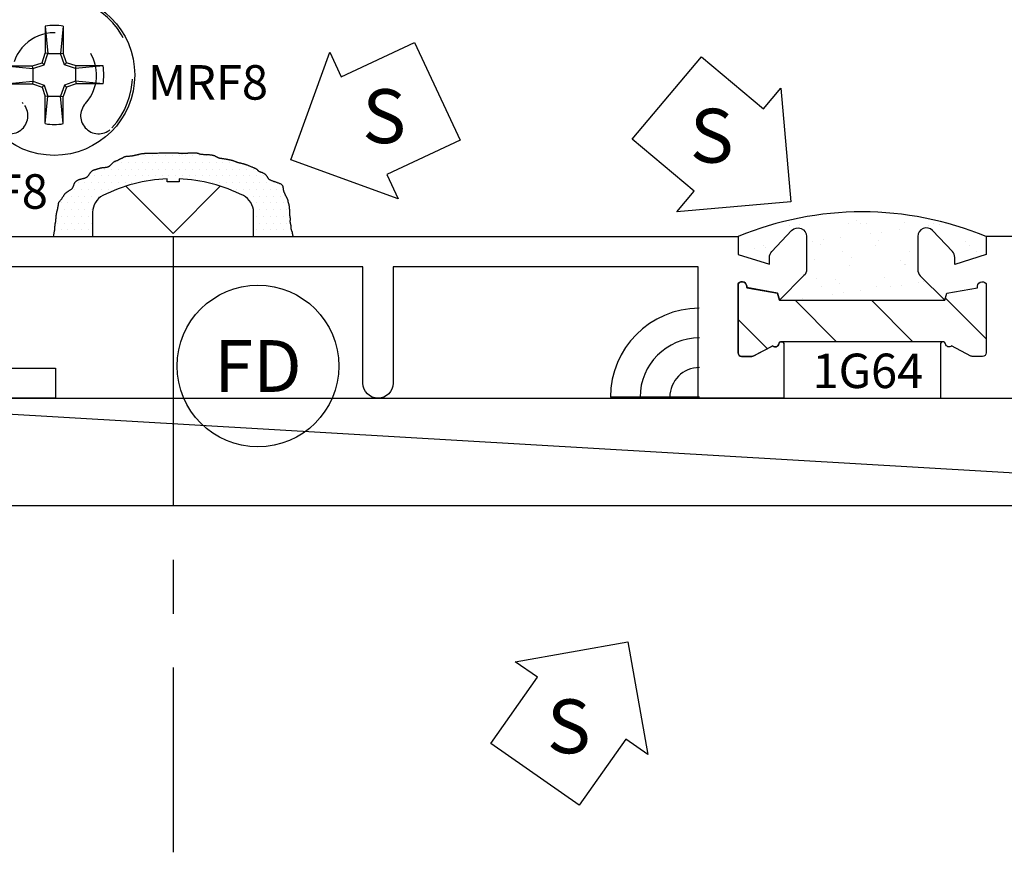
# Model space of a CAD drawing. Units: inches. Extents: x -22.3 to 22.1, y -16.8 to 8.3.
# Drawn here: x 13.3 to 15.6, y -9.1 to -7.2 of the extents above; entities that cross this region are included whole.
import ezdxf
from ezdxf.enums import TextEntityAlignment as Align

# ---------------------------------------------------------------- set-up
doc = ezdxf.new("R2010")
doc.units = ezdxf.units.IN
doc.header["$LTSCALE"] = 0.5
doc.header["$MEASUREMENT"] = 0
doc.linetypes.add('403id203$0$CENTER', pattern=[2, 1.25, -0.25, 0.25, -0.25])
doc.linetypes.add('403id203$0$HIDDEN', pattern=[0.375, 0.25, -0.125])
for name, color, linetype in [('403id203$0$EFCO_Detail_Fab', 1, '403id203$0$HIDDEN'), ('403id203$0$EFCO_Detail_Symbols', 5, 'Continuous'), ('403id203$0$EFCO_Detail_Symbols_Text', 3, 'Continuous'), ('403id203$0$EFCO_Die', 7, 'Continuous'), ('403id203$0$EFCO_Die_Text', 6, 'Continuous'), ('403id203$0$EFCO_Fasteners', 3, 'Continuous'), ('403id203$0$EFCO_Fasteners_Text', 1, 'Continuous'), ('403id203$0$EFCO_Silicone', 8, 'Continuous'), ('403id203$0$EFCO_ThermalBreak', 3, 'Continuous'), ('403id203$0$EFCO_ThermalBreak_Hatch', 8, 'Continuous'), ('403id203$0$ZE-ANNO-LINE', 3, 'Continuous'), ('403id203$0$ZE-GLAZ-BLOK', 1, 'Continuous'), ('EFCO_0', 7, 'Continuous')]:
    doc.layers.add(name, color=color, linetype=linetype)
doc.styles.add('403id203$0$ROMANS', font='ROMANS.SHX')
doc.styles.add('403id203$0$SIMPLEX', font='simplex.shx')

# ---------------------------------------------------------------- blocks, each defined once
blk = doc.blocks.new('403id203$0$LAA3TOP')
at = {"layer": '403id203$0$EFCO_ThermalBreak_Hatch'}
h = blk.add_hatch(dxfattribs=at)
h.set_pattern_fill('ANSI31', color=256, angle=90, style=0)
h.paths.add_polyline_path([(0.3686, 0.084, -0.393373), (0.3749, 0.0789, 0.623751), (0.3886, 0.0744), (0.4332, 0.0509, 0.121852), (0.437, 0.05), (0.461, 0.05, 0.414214), (0.469, 0.058), (0.469, 0.219, 0.791877), (0.4492, 0.2094), (0.3779, 0.1968), (0.3734, 0.1801), (-0.0104, 0.1801), (-0.0149, 0.1968), (-0.0862, 0.2094, 0.791877), (-0.106, 0.219), (-0.106, 0.058, 0.414214), (-0.098, 0.05), (-0.074, 0.05, 0.121852), (-0.0702, 0.0509), (-0.0256, 0.0744, 0.623751), (-0.0119, 0.0789, -0.393373), (-0.0056, 0.084)])
at = {"layer": '403id203$0$EFCO_ThermalBreak'}
blk.add_lwpolyline([(0.3694, 0.084), (-0.0056, 0.084, 0.393373), (-0.0119, 0.0789, -0.623751), (-0.0256, 0.0744), (-0.0702, 0.0509, -0.121852), (-0.074, 0.05), (-0.098, 0.05, -0.414214), (-0.106, 0.058), (-0.106, 0.219, -0.791877), (-0.0862, 0.2094), (-0.0149, 0.1968), (-0.0104, 0.1801), (0.3734, 0.1801), (0.3779, 0.1968), (0.4492, 0.2094, -0.791877), (0.469, 0.219), (0.469, 0.058, -0.414214), (0.461, 0.05), (0.437, 0.05, -0.121852), (0.4332, 0.0509), (0.3886, 0.0744, -0.623751), (0.3749, 0.0789, 0.393373), (0.3686, 0.084)], format="xyb", dxfattribs=at)
blk = doc.blocks.new('403id203$0$8627')
at = {"layer": '403id203$0$EFCO_Die'}
blk.add_lwpolyline([(-1.9073, 0.07), (-1.689, 0.07), (-1.689, 0), (-2.212, 0)], dxfattribs=at)
blk.add_lwpolyline([(-2.4205, 0.375), (-0.106, 0.375), (-0.106, 0.333), (-0.0334, 0.3106), (-0.0334, 0.3268, -0.192514), (-0.0279, 0.3406), (0.0181, 0.3889, -0.67713), (0.0526, 0.3751), (0.0526, 0.2984, -0.198912), (0.0467, 0.2843), (-0.0104, 0.2271), (-0.0149, 0.2439), (-0.0862, 0.2565, 0.791877), (-0.106, 0.266), (-0.106, 0.105, 0.414214), (-0.098, 0.097), (-0.074, 0.097, 0.121852), (-0.0703, 0.098), (-0.0257, 0.1215, 0.623751), (-0.012, 0.1259, -0.930777), (0, 0.125), (0, 0), (-0.199, 0), (-0.199, 0.305), (-0.906, 0.305), (-0.906, 0.035, -1), (-0.976, 0.035), (-0.976, 0.305), (-1.9073, 0.305, 0.432428)], format="xyb", dxfattribs=at)
at = {"layer": '403id203$0$EFCO_Die_Text', "ltscale": 0.5, "style": '403id203$0$SIMPLEX', "flags": 9}
blk.add_attdef('DIENO', text='', height=0.08, dxfattribs=at).set_placement((-1.1631, 0.2443), align=Align.MIDDLE_CENTER)
blk = doc.blocks.new('403id203$0$9860')
at = {"layer": '403id203$0$EFCO_Die', "linetype": 'Continuous'}
blk.add_lwpolyline([(0.35, 0.1895), (0, 0.1895), (0, 0.1475), (-0.0726, 0.125), (-0.0726, 0.1413, 0.192514), (-0.0781, 0.155), (-0.1241, 0.2034, 0.67713), (-0.1586, 0.1896), (-0.1586, 0.1129, 0.198912), (-0.1527, 0.0987), (-0.0956, 0.0416), (-0.0911, 0.0583), (-0.0198, 0.0709, -0.791877), (0, 0.0805), (0, -0.0805, -0.414214), (-0.008, -0.0885), (-0.032, -0.0885, -0.121852), (-0.0358, -0.0876), (-0.0804, -0.0641, -0.623751), (-0.0941, -0.0596, 0.930777), (-0.106, -0.0605), (-0.106, -0.1855), (0.093, -0.1855)], format="xyb", dxfattribs=at)
at = {"layer": '403id203$0$EFCO_Die_Text', "ltscale": 0.5, "style": '403id203$0$SIMPLEX', "flags": 9}
blk.add_attdef('DIENO', text='', height=0.08, dxfattribs=at).set_placement((1.2634, 0.1325), align=Align.MIDDLE_CENTER)
blk = doc.blocks.new('403id203$0$1g64')
blk.add_blockref('403id203$0$LAA3TOP', (2.746, 0.047))
at = {"layer": '403id203$0$EFCO_Die'}
for name, p in [('403id203$0$9860', (3.215, 0.1855)), ('403id203$0$8627', (2.746, 0))]:
    blk.add_blockref(name, p, dxfattribs=at)
at = {"layer": '403id203$0$EFCO_Die_Text', "ltscale": 0.5, "style": '403id203$0$SIMPLEX', "flags": 8}
blk.add_attdef('CONO', text='', height=0.08, dxfattribs=at).set_placement((2.9408, 0.0635), align=Align.MIDDLE_CENTER)
blk = doc.blocks.new('*X56')
at = {"color": 0}
for p, q in [((1.0625, -2.0625), (1.0625, -2.0625)), ((1.0781, -2.0625), (1.0781, -2.0625)), ((1.0938, -2.0625), (1.0938, -2.0625)), ((1.1094, -2.0625), (1.1094, -2.0625)), ((1.125, -2.0625), (1.125, -2.0625)), ((1.1406, -2.0625), (1.1406, -2.0625)), ((1.1562, -2.0625), (1.1562, -2.0625)), ((1.1719, -2.0625), (1.1719, -2.0625)), ((1.1875, -2.0625), (1.1875, -2.0625)), ((1.2031, -2.0625), (1.2031, -2.0625)), ((1.2188, -2.0625), (1.2188, -2.0625)), ((1.2344, -2.0625), (1.2344, -2.0625)), ((0.9687, -2.0938), (0.9687, -2.0938)), ((0.9844, -2.0938), (0.9844, -2.0938)), ((1, -2.0938), (1, -2.0938)), ((1.0078, -2.0781), (1.0078, -2.0781)), ((1.0156, -2.0938), (1.0156, -2.0938)), ((1.0234, -2.0781), (1.0234, -2.0781)), ((1.0312, -2.0938), (1.0312, -2.0938)), ((1.0391, -2.0781), (1.0391, -2.0781)), ((1.0469, -2.0938), (1.0469, -2.0938)), ((1.0547, -2.0781), (1.0547, -2.0781)), ((1.0625, -2.0938), (1.0625, -2.0938)), ((1.0703, -2.0781), (1.0703, -2.0781)), ((1.0781, -2.0938), (1.0781, -2.0938)), ((1.0859, -2.0781), (1.0859, -2.0781)), ((1.0938, -2.0938), (1.0938, -2.0938)), ((1.1016, -2.0781), (1.1016, -2.0781)), ((1.1094, -2.0938), (1.1094, -2.0938)), ((1.1172, -2.0781), (1.1172, -2.0781)), ((1.125, -2.0938), (1.125, -2.0938)), ((1.1328, -2.0781), (1.1328, -2.0781)), ((1.1406, -2.0938), (1.1406, -2.0938)), ((1.1484, -2.0781), (1.1484, -2.0781)), ((1.1562, -2.0938), (1.1562, -2.0938)), ((1.1641, -2.0781), (1.1641, -2.0781)), ((1.1719, -2.0938), (1.1719, -2.0938)), ((1.1797, -2.0781), (1.1797, -2.0781)), ((1.1875, -2.0938), (1.1875, -2.0938)), ((1.1953, -2.0781), (1.1953, -2.0781)), ((1.2031, -2.0938), (1.2031, -2.0938)), ((1.2109, -2.0781), (1.2109, -2.0781)), ((1.2188, -2.0938), (1.2188, -2.0938)), ((1.2266, -2.0781), (1.2266, -2.0781)), ((1.2344, -2.0938), (1.2344, -2.0938)), ((1.2422, -2.0781), (1.2422, -2.0781)), ((1.25, -2.0938), (1.25, -2.0938)), ((1.2578, -2.0781), (1.2578, -2.0781)), ((1.2656, -2.0938), (1.2656, -2.0938)), ((1.2734, -2.0781), (1.2734, -2.0781)), ((1.2812, -2.0938), (1.2812, -2.0938)), ((1.2891, -2.0781), (1.2891, -2.0781)), ((1.2969, -2.0938), (1.2969, -2.0938)), ((1.3125, -2.0938), (1.3125, -2.0938)), ((1.3281, -2.0938), (1.3281, -2.0938)), ((0.9609, -2.1094), (0.9609, -2.1094)), ((0.9766, -2.1094), (0.9766, -2.1094)), ((0.9922, -2.1094), (0.9922, -2.1094)), ((1.0078, -2.1094), (1.0078, -2.1094)), ((1.0234, -2.1094), (1.0234, -2.1094)), ((1.0391, -2.1094), (1.0391, -2.1094)), ((1.0547, -2.1094), (1.0547, -2.1094)), ((1.0703, -2.1094), (1.0703, -2.1094)), ((1.0859, -2.1094), (1.0859, -2.1094)), ((1.1016, -2.1094), (1.1016, -2.1094)), ((1.1172, -2.1094), (1.1172, -2.1094)), ((1.1328, -2.1094), (1.1328, -2.1094)), ((1.1484, -2.1094), (1.1484, -2.1094)), ((1.1641, -2.1094), (1.1641, -2.1094)), ((1.1797, -2.1094), (1.1797, -2.1094)), ((1.1953, -2.1094), (1.1953, -2.1094)), ((1.2109, -2.1094), (1.2109, -2.1094)), ((1.2266, -2.1094), (1.2266, -2.1094)), ((1.2422, -2.1094), (1.2422, -2.1094)), ((1.2578, -2.1094), (1.2578, -2.1094)), ((1.2734, -2.1094), (1.2734, -2.1094)), ((1.2891, -2.1094), (1.2891, -2.1094)), ((1.3047, -2.1094), (1.3047, -2.1094)), ((1.3203, -2.1094), (1.3203, -2.1094)), ((1.3359, -2.1094), (1.3359, -2.1094)), ((1.3516, -2.1094), (1.3516, -2.1094)), ((0.9141, -2.1406), (0.9141, -2.1406)), ((0.9219, -2.125), (0.9219, -2.125)), ((0.9297, -2.1406), (0.9297, -2.1406)), ((0.9375, -2.125), (0.9375, -2.125)), ((0.9453, -2.1406), (0.9453, -2.1406)), ((0.9531, -2.125), (0.9531, -2.125)), ((0.9609, -2.1406), (0.9609, -2.1406)), ((0.9687, -2.125), (0.9687, -2.125)), ((0.9766, -2.1406), (0.9766, -2.1406)), ((0.9844, -2.125), (0.9844, -2.125)), ((0.9922, -2.1406), (0.9922, -2.1406)), ((1, -2.125), (1, -2.125)), ((1.0156, -2.125), (1.0156, -2.125)), ((1.0312, -2.125), (1.0312, -2.125)), ((1.0469, -2.125), (1.0469, -2.125)), ((1.2344, -2.125), (1.2344, -2.125)), ((1.25, -2.125), (1.25, -2.125)), ((1.2656, -2.125), (1.2656, -2.125)), ((1.2812, -2.125), (1.2812, -2.125)), ((1.2891, -2.1406), (1.2891, -2.1406)), ((1.2969, -2.125), (1.2969, -2.125)), ((1.3047, -2.1406), (1.3047, -2.1406)), ((1.3125, -2.125), (1.3125, -2.125)), ((1.3203, -2.1406), (1.3203, -2.1406)), ((1.3281, -2.125), (1.3281, -2.125)), ((1.3359, -2.1406), (1.3359, -2.1406)), ((1.3438, -2.125), (1.3438, -2.125)), ((1.3516, -2.1406), (1.3516, -2.1406)), ((1.3594, -2.125), (1.3594, -2.125)), ((1.3672, -2.1406), (1.3672, -2.1406)), ((1.375, -2.125), (1.375, -2.125)), ((1.3828, -2.1406), (1.3828, -2.1406)), ((0.8906, -2.1562), (0.8906, -2.1562)), ((0.9062, -2.1562), (0.9062, -2.1562)), ((0.9219, -2.1562), (0.9219, -2.1562)), ((0.9375, -2.1562), (0.9375, -2.1562)), ((0.9531, -2.1562), (0.9531, -2.1562)), ((0.9687, -2.1562), (0.9687, -2.1562)), ((1.3281, -2.1562), (1.3281, -2.1562)), ((1.3438, -2.1562), (1.3438, -2.1562)), ((1.3594, -2.1562), (1.3594, -2.1562)), ((1.375, -2.1562), (1.375, -2.1562)), ((1.3906, -2.1562), (1.3906, -2.1562)), ((0.875, -2.1875), (0.875, -2.1875)), ((0.8828, -2.1719), (0.8828, -2.1719)), ((0.8906, -2.1875), (0.8906, -2.1875)), ((0.8984, -2.1719), (0.8984, -2.1719)), ((0.9062, -2.1875), (0.9062, -2.1875)), ((0.9141, -2.1719), (0.9141, -2.1719)), ((0.9219, -2.1875), (0.9219, -2.1875)), ((0.9297, -2.1719), (0.9297, -2.1719)), ((0.9375, -2.1875), (0.9375, -2.1875)), ((0.9453, -2.1719), (0.9453, -2.1719)), ((0.9531, -2.1875), (0.9531, -2.1875)), ((1.3359, -2.1719), (1.3359, -2.1719)), ((1.3438, -2.1875), (1.3438, -2.1875)), ((1.3516, -2.1719), (1.3516, -2.1719)), ((1.3594, -2.1875), (1.3594, -2.1875)), ((1.3672, -2.1719), (1.3672, -2.1719)), ((1.375, -2.1875), (1.375, -2.1875)), ((1.3828, -2.1719), (1.3828, -2.1719)), ((1.3906, -2.1875), (1.3906, -2.1875)), ((1.3984, -2.1719), (1.3984, -2.1719)), ((1.4062, -2.1875), (1.4062, -2.1875)), ((0.8828, -2.2031), (0.8828, -2.2031)), ((0.8984, -2.2031), (0.8984, -2.2031)), ((0.9141, -2.2031), (0.9141, -2.2031)), ((0.9297, -2.2031), (0.9297, -2.2031)), ((0.9453, -2.2031), (0.9453, -2.2031)), ((1.3359, -2.2031), (1.3359, -2.2031)), ((1.3516, -2.2031), (1.3516, -2.2031)), ((1.3672, -2.2031), (1.3672, -2.2031)), ((1.3828, -2.2031), (1.3828, -2.2031)), ((1.3984, -2.2031), (1.3984, -2.2031)), ((0.875, -2.2188), (0.875, -2.2188)), ((0.8828, -2.2344), (0.8828, -2.2344)), ((0.8906, -2.2188), (0.8906, -2.2188)), ((0.8984, -2.2344), (0.8984, -2.2344)), ((0.9062, -2.2188), (0.9062, -2.2188)), ((0.9141, -2.2344), (0.9141, -2.2344)), ((0.9219, -2.2188), (0.9219, -2.2188)), ((0.9297, -2.2344), (0.9297, -2.2344)), ((0.9375, -2.2188), (0.9375, -2.2188)), ((0.9453, -2.2344), (0.9453, -2.2344)), ((0.9531, -2.2188), (0.9531, -2.2188)), ((1.3359, -2.2344), (1.3359, -2.2344)), ((1.3438, -2.2188), (1.3438, -2.2188)), ((1.3516, -2.2344), (1.3516, -2.2344)), ((1.3594, -2.2188), (1.3594, -2.2188)), ((1.3672, -2.2344), (1.3672, -2.2344)), ((1.375, -2.2188), (1.375, -2.2188)), ((1.3828, -2.2344), (1.3828, -2.2344)), ((1.3906, -2.2188), (1.3906, -2.2188)), ((1.3984, -2.2344), (1.3984, -2.2344)), ((1.4062, -2.2188), (1.4062, -2.2188)), ((1.4141, -2.2344), (1.4141, -2.2344))]:
    blk.add_line(p, q, dxfattribs=at)
blk = doc.blocks.new('403id203$0$MRF8HD')
at = {"layer": '403id203$0$EFCO_Fasteners'}
for p, q in [((-0.0209, 0.113), (-0.0147, 0.0494)), ((-0.0209, 0.113), (-0.0209, 0.0504)), ((0.0209, 0.113), (0.0147, 0.0494)), ((0.0209, 0.113), (0.0209, 0.0504)), ((-0.0282, 0.0282), (-0.0209, 0.0504)), ((-0.0234, 0.0234), (-0.0147, 0.0494)), ((-0.0147, 0.0494), (-0.0209, 0.0504)), ((-0.0147, 0.0494), (0.0147, 0.0494)), ((0.0147, 0.0494), (0.0209, 0.0504)), ((0.0234, 0.0234), (0.0147, 0.0494)), ((0.0282, 0.0282), (0.0209, 0.0504)), ((-0.0504, 0.0209), (-0.0282, 0.0282)), ((-0.0494, 0.0147), (-0.0234, 0.0234)), ((-0.0234, 0.0234), (-0.0282, 0.0282)), ((0.0234, 0.0234), (0.0282, 0.0282)), ((0.0494, 0.0147), (0.0234, 0.0234)), ((0.0504, 0.0209), (0.0282, 0.0282)), ((-0.113, 0.0209), (-0.0494, 0.0147)), ((-0.113, 0.0209), (-0.0504, 0.0209)), ((-0.0494, 0.0147), (-0.0504, 0.0209)), ((-0.0494, 0.0147), (-0.0494, -0.0147)), ((0.113, 0.0209), (0.0494, 0.0147)), ((0.0494, 0.0147), (0.0504, 0.0209)), ((0.0494, 0.0147), (0.0494, -0.0147)), ((0.113, 0.0209), (0.0504, 0.0209)), ((-0.113, -0.0209), (-0.0494, -0.0147)), ((-0.113, -0.0209), (-0.0504, -0.0209)), ((-0.0494, -0.0147), (-0.0504, -0.0209)), ((-0.0504, -0.0209), (-0.0282, -0.0282)), ((-0.0494, -0.0147), (-0.0234, -0.0234)), ((0.0494, -0.0147), (0.0234, -0.0234)), ((0.0504, -0.0209), (0.0282, -0.0282)), ((0.113, -0.0209), (0.0494, -0.0147)), ((0.0494, -0.0147), (0.0504, -0.0209)), ((0.113, -0.0209), (0.0504, -0.0209)), ((-0.0234, -0.0234), (-0.0282, -0.0282)), ((-0.0282, -0.0282), (-0.0209, -0.0504)), ((-0.0234, -0.0234), (-0.0147, -0.0494)), ((0.0234, -0.0234), (0.0147, -0.0494)), ((0.0282, -0.0282), (0.0209, -0.0504)), ((0.0234, -0.0234), (0.0282, -0.0282)), ((-0.0209, -0.113), (-0.0147, -0.0494)), ((-0.0147, -0.0494), (-0.0209, -0.0504)), ((-0.0209, -0.113), (-0.0209, -0.0504)), ((-0.0147, -0.0494), (0.0147, -0.0494)), ((0.0209, -0.113), (0.0147, -0.0494)), ((0.0147, -0.0494), (0.0209, -0.0504)), ((0.0209, -0.113), (0.0209, -0.0504))]:
    blk.add_line(p, q, dxfattribs=at)
blk.add_circle((0, 0), 0.1865, dxfattribs=at)
for start, end in [(79.5432, 100.4568), (169.5432, 190.4568), (349.5432, 10.4568), (259.5432, 280.4568)]:
    blk.add_arc((0, 0), 0.1149, start, end, dxfattribs=at)
blk = doc.blocks.new('403id203$0$K357')
at = {"layer": '403id203$0$EFCO_Die', "color": 4, "linetype": '403id203$0$HIDDEN'}
blk.add_lwpolyline([(-0.119, 0.452), (0.282, 0.452, -1), (0.344, 0.452), (0.344, 0.4333, 0.239587), (0.344, 0.2747), (0.344, 0.1718, 0.612992), (0.3932, 0.1468, -0.905549), (0.6336, -0.1229, -1), (0.5721, -0.0664, 2.279014), (0.4279, -0.0664, -1), (0.3664, -0.1229, -0.080676), (0.3344, -0.0743, 0.295417), (0.3061, -0.056), (0.1939, -0.056, 0.295417), (0.1656, -0.0743, -0.778326), (-0.181, -0.0135), (-0.181, 0.452, -1)], format="xyb", close=True, dxfattribs=at)
at = {"layer": '403id203$0$EFCO_Fasteners'}
blk.add_blockref('403id203$0$MRF8HD', (0.5, 0), dxfattribs=at)
at = {"layer": '403id203$0$EFCO_Die_Text', "ltscale": 0.5, "style": '403id203$0$ROMANS', "flags": 12}
for p in [(0.5575, 0.3389), (3.3081, 0.2789)]:
    blk.add_attdef('DIENO', text='', height=0.08, dxfattribs=at).set_placement(p, align=Align.MIDDLE_CENTER)
at = {"layer": '403id203$0$EFCO_Fasteners_Text', "style": '403id203$0$ROMANS', "flags": 8}
for p in [(3.7562, 1.2032), (0.0588, 0.8427), (3.3742, 0.6972), (3.4329, 0.3861), (0, -0.2886), (0.5, -0.2886), (3.7562, -0.2968)]:
    blk.add_attdef('FSTN#', text='', height=0.08, dxfattribs=at).set_placement(p, align=Align.MIDDLE_CENTER)
blk = doc.blocks.new('*U76')
at = {"layer": '403id203$0$EFCO_Detail_Symbols', "linetype": 'Continuous'}
blk.add_lwpolyline([(-0.1019, 0.1958), (-0.0559, -0.0654), (-0.1071, -0.0295), (-0.2146, -0.1831), (-0.4194, -0.0397), (-0.3118, 0.1139), (-0.363, 0.1497)], close=True, dxfattribs=at)
at = {"layer": '403id203$0$EFCO_Detail_Symbols_Text', "color": 3, "linetype": 'Continuous', "style": '403id203$0$SIMPLEX'}
blk.add_text('S', height=0.125, rotation=360, dxfattribs=at).set_placement((-0.239, 0), align=Align.MIDDLE_CENTER)
blk = doc.blocks.new('*U78')
at = {"layer": '403id203$0$EFCO_Detail_Symbols', "linetype": 'Continuous'}
blk.add_lwpolyline([(-0.4556, -0.101), (-0.3649, 0.1482), (-0.3384, 0.0915), (-0.1685, 0.1708), (-0.0629, -0.0558), (-0.2328, -0.135), (-0.2064, -0.1917)], close=True, dxfattribs=at)
at = {"layer": '403id203$0$EFCO_Detail_Symbols_Text', "color": 3, "linetype": 'Continuous', "style": '403id203$0$SIMPLEX'}
blk.add_text('S', height=0.125, rotation=360, dxfattribs=at).set_placement((-0.239, 0), align=Align.MIDDLE_CENTER)
blk = doc.blocks.new('*U79')
at = {"layer": '403id203$0$EFCO_Detail_Symbols', "linetype": 'Continuous'}
blk.add_lwpolyline([(-0.0559, -0.1536), (-0.3201, -0.1767), (-0.2799, -0.1288), (-0.4235, -0.0083), (-0.2628, 0.1832), (-0.1192, 0.0627), (-0.079, 0.1105)], close=True, dxfattribs=at)
at = {"layer": '403id203$0$EFCO_Detail_Symbols_Text', "color": 3, "linetype": 'Continuous', "style": '403id203$0$SIMPLEX'}
blk.add_text('S', height=0.125, rotation=360, dxfattribs=at).set_placement((-0.239, 0), align=Align.MIDDLE_CENTER)
blk = doc.blocks.new('*U91')
at = {"layer": '403id203$0$ZE-GLAZ-BLOK'}
blk.add_lwpolyline([(0, 0), (4.2665, 0), (4.2665, -0.2497), (0, -0.2497)], close=True, dxfattribs=at)
blk.add_lwpolyline([(0, 0), (4.2665, -0.2497)], dxfattribs=at)
blk = doc.blocks.new('403id203')
at = {"layer": '403id203$0$EFCO_Silicone'}
h = blk.add_hatch(dxfattribs=at)
h.set_pattern_fill('AR-SAND', color=256, scale=0.05, style=0)
h.paths.add_polyline_path([(2.44001, -0.000168), (2.44001, -0.042168), (2.512612, -0.064649), (2.512612, -0.048413, -0.19251363), (2.518125, -0.034624), (2.564125, 0.013702, -0.67712968), (2.598612, -0.000087), (2.598612, -0.076803, -0.19891237), (2.592754, -0.090945), (2.535612, -0.148087), (2.535613, -0.148087), (2.919407, -0.148087), (2.862265, -0.090945, -0.19891237), (2.856407, -0.076803), (2.856407, -0.000087, -0.67712968), (2.890894, 0.013702), (2.936894, -0.034624, -0.19251363), (2.942407, -0.048413), (2.942407, -0.064649), (3.01501, -0.042168), (3.01501, -0.000168, 0.19891237)])
at = {"layer": '403id203$0$EFCO_Detail_Fab', "linetype": '403id203$0$CENTER'}
blk.add_line((1.129749, 0), (1.129749, -1.42848), dxfattribs=at)
at = {"layer": '403id203$0$EFCO_Detail_Symbols'}
blk.add_circle((1.326502, -0.300504), 0.1875, dxfattribs=at)
at = {"layer": '403id203$0$EFCO_Fasteners'}
blk.add_lwpolyline([(1.316249, 0.056295, 0.2815776), (1.292741, 0.094728, 0.10887212), (1.143749, 0.13373), (1.143749, 0.126412), (1.115749, 0.126412), (1.115749, 0.13373, 0.10887212), (0.966757, 0.094728, 0.2815776), (0.943249, 0.056295), (0.943249, 0), (1.316249, 0)], format="xyb", close=True, dxfattribs=at)
blk.add_lwpolyline([(1.23929, 0.116825), (1.129749, 0.006633), (1.020208, 0.116825)], dxfattribs=at)
at = {"layer": '403id203$0$EFCO_Silicone'}
blk.add_line((2.350229, -0.372809), (2.143854, -0.372809), dxfattribs=at)
blk.add_lwpolyline([(0.85256, 0), (0.852927, 0.002858), (0.853277, 0.005236), (0.853606, 0.007201), (0.853913, 0.008819), (0.854195, 0.010154), (0.85445, 0.011274), (0.854675, 0.012243), (0.854869, 0.013129), (0.85503, 0.013985), (0.855162, 0.014823), (0.855268, 0.015641), (0.855353, 0.016441), (0.855421, 0.017221), (0.855476, 0.017981), (0.855522, 0.01872), (0.855565, 0.01944), (0.855607, 0.020139), (0.855649, 0.020821), (0.855693, 0.02149), (0.855739, 0.02215), (0.855787, 0.022805), (0.855839, 0.023459), (0.855894, 0.024115), (0.855954, 0.024778), (0.85602, 0.02545), (0.856091, 0.02613), (0.856169, 0.026815), (0.856254, 0.027502), (0.856346, 0.02819), (0.856447, 0.028875), (0.856558, 0.029555), (0.856678, 0.030227), (0.856808, 0.030889), (0.856945, 0.031543), (0.857086, 0.032191), (0.857227, 0.032833), (0.857366, 0.033474), (0.8575, 0.034113), (0.857624, 0.034754), (0.857735, 0.035398), (0.857832, 0.036047), (0.857915, 0.0367), (0.857987, 0.037355), (0.858048, 0.038011), (0.858102, 0.038668), (0.85815, 0.039323), (0.858194, 0.039976), (0.858236, 0.040625), (0.858278, 0.041269), (0.85832, 0.041911), (0.858364, 0.042552), (0.85841, 0.043196), (0.858458, 0.043846), (0.85851, 0.044503), (0.858565, 0.045171), (0.858626, 0.045852), (0.858691, 0.046547), (0.858761, 0.047255), (0.858837, 0.047972), (0.858918, 0.048694), (0.859004, 0.04942), (0.859095, 0.050144), (0.859192, 0.050865), (0.859293, 0.051579), (0.8594, 0.052283), (0.859513, 0.052977), (0.859633, 0.053662), (0.859759, 0.054338), (0.859894, 0.055007), (0.860037, 0.055668), (0.860189, 0.056323), (0.860351, 0.056972), (0.860522, 0.057616), (0.860701, 0.058256), (0.860884, 0.058891), (0.861067, 0.059523), (0.861248, 0.060153), (0.861423, 0.06078), (0.861588, 0.061407), (0.861742, 0.062032), (0.86188, 0.062658), (0.862006, 0.063283), (0.862121, 0.063909), (0.862229, 0.064534), (0.862331, 0.06516), (0.86243, 0.065786), (0.86253, 0.066411), (0.862632, 0.067037), (0.862739, 0.067662), (0.86285, 0.068288), (0.862964, 0.068913), (0.863081, 0.069538), (0.863199, 0.070164), (0.863318, 0.070788), (0.863436, 0.071413), (0.863552, 0.072038), (0.863667, 0.072661), (0.863777, 0.07328), (0.863883, 0.073892), (0.863983, 0.074491), (0.864076, 0.075074), (0.864161, 0.075638), (0.864236, 0.076178), (0.864301, 0.076691), (0.864357, 0.077174), (0.864417, 0.07764), (0.864497, 0.078099), (0.864613, 0.078565), (0.864779, 0.079051), (0.865012, 0.079569), (0.865328, 0.080133), (0.865741, 0.080754), (0.866263, 0.081443), (0.866879, 0.082196), (0.86757, 0.083007), (0.868316, 0.083869), (0.869099, 0.084776), (0.869899, 0.085721), (0.870697, 0.086699), (0.871473, 0.087701), (0.872212, 0.088722), (0.872915, 0.089754), (0.873587, 0.090787), (0.874234, 0.091814), (0.87486, 0.092825), (0.87547, 0.093812), (0.876071, 0.094767), (0.876666, 0.095682), (0.877261, 0.096548), (0.877859, 0.097368), (0.878463, 0.098145), (0.879076, 0.098882), (0.879702, 0.099582), (0.880343, 0.100247), (0.881003, 0.100882), (0.881685, 0.101489), (0.882391, 0.102071), (0.883123, 0.102635), (0.883884, 0.103187), (0.884673, 0.103732), (0.885494, 0.104278), (0.886347, 0.104829), (0.887234, 0.105393), (0.888157, 0.105976), (0.889114, 0.106582), (0.890092, 0.107213), (0.891077, 0.107869), (0.892053, 0.108549), (0.893004, 0.109254), (0.893914, 0.109984), (0.894769, 0.110739), (0.895553, 0.111519), (0.896254, 0.112322), (0.896876, 0.113148), (0.897427, 0.113992), (0.897914, 0.114851), (0.898346, 0.115723), (0.898729, 0.116604), (0.899072, 0.117491), (0.899383, 0.118381), (0.89967, 0.119272), (0.899947, 0.120159), (0.900226, 0.12104), (0.900522, 0.121912), (0.90085, 0.122771), (0.901222, 0.123615), (0.901653, 0.12444), (0.902157, 0.125244), (0.902743, 0.126023), (0.903406, 0.126774), (0.904133, 0.127494), (0.904914, 0.12818), (0.905739, 0.128829), (0.906596, 0.129438), (0.907475, 0.130004), (0.908365, 0.130523), (0.909256, 0.130994), (0.91015, 0.13142), (0.911046, 0.131806), (0.911947, 0.132156), (0.912855, 0.132475), (0.91377, 0.132769), (0.914694, 0.13304), (0.915629, 0.133294), (0.916575, 0.133536), (0.917528, 0.133767), (0.91848, 0.133988), (0.919426, 0.134202), (0.92036, 0.134409), (0.921275, 0.134612), (0.922166, 0.134812), (0.923025, 0.13501), (0.923849, 0.135209), (0.924641, 0.135416), (0.925405, 0.135639), (0.926146, 0.135884), (0.926868, 0.136161), (0.927576, 0.136476), (0.928275, 0.136838), (0.928969, 0.137254), (0.929662, 0.137729), (0.930351, 0.138264), (0.931035, 0.138854), (0.931709, 0.139497), (0.932371, 0.14019), (0.933018, 0.140928), (0.933646, 0.14171), (0.934252, 0.142533), (0.934835, 0.143391), (0.935403, 0.144275), (0.935965, 0.145175), (0.93653, 0.146079), (0.937108, 0.146978), (0.937707, 0.147859), (0.938337, 0.148712), (0.939007, 0.149527), (0.939723, 0.150294), (0.94048, 0.15101), (0.941268, 0.151673), (0.942078, 0.152282), (0.942899, 0.152836), (0.943724, 0.153332), (0.944543, 0.153769), (0.945346, 0.154146), (0.946128, 0.154464), (0.94689, 0.15473), (0.94764, 0.154956), (0.948384, 0.155153), (0.949128, 0.155331), (0.949878, 0.155501), (0.950641, 0.155675), (0.951422, 0.155862), (0.952226, 0.156072), (0.953048, 0.156301), (0.953883, 0.156546), (0.954724, 0.156802), (0.955565, 0.157065), (0.9564, 0.157328), (0.957222, 0.157589), (0.958026, 0.157842), (0.958807, 0.158083), (0.959565, 0.158312), (0.960306, 0.158528), (0.961031, 0.158733), (0.961743, 0.158924), (0.962446, 0.159104), (0.963143, 0.159271), (0.963837, 0.159425), (0.964531, 0.159568), (0.965228, 0.159698), (0.965932, 0.159815), (0.966644, 0.15992), (0.967369, 0.160013), (0.968109, 0.160093), (0.968868, 0.160162), (0.969649, 0.160217), (0.970453, 0.160262), (0.971277, 0.160302), (0.972117, 0.160345), (0.972967, 0.160399), (0.973824, 0.160471), (0.974682, 0.16057), (0.975537, 0.160703), (0.976385, 0.160877), (0.977221, 0.1611), (0.978044, 0.16137), (0.978855, 0.161687), (0.979654, 0.162048), (0.98044, 0.162453), (0.981214, 0.1629), (0.981975, 0.163387), (0.982724, 0.163913), (0.983461, 0.164475), (0.984186, 0.165069), (0.984898, 0.165692), (0.985597, 0.166338), (0.986284, 0.167002), (0.986959, 0.16768), (0.987622, 0.168367), (0.988272, 0.16906), (0.988911, 0.169751), (0.989545, 0.170435), (0.990183, 0.171103), (0.990831, 0.171749), (0.991498, 0.172363), (0.992191, 0.172938), (0.992918, 0.173468), (0.993687, 0.173943), (0.994502, 0.174359), (0.995357, 0.174726), (0.996238, 0.175056), (0.997137, 0.175361), (0.998043, 0.175654), (0.998943, 0.175947), (0.999828, 0.176252), (1.000687, 0.176582), (1.001512, 0.176946), (1.002307, 0.177339), (1.003081, 0.177754), (1.00384, 0.178182), (1.004594, 0.178617), (1.005349, 0.17905), (1.006113, 0.179474), (1.006895, 0.179881), (1.007699, 0.180266), (1.008521, 0.180632), (1.009356, 0.180986), (1.010197, 0.181333), (1.011038, 0.181681), (1.011872, 0.182034), (1.012695, 0.1824), (1.013499, 0.182785), (1.01428, 0.183191), (1.015046, 0.183612), (1.015806, 0.184035), (1.016569, 0.184451), (1.017345, 0.184848), (1.018142, 0.185216), (1.01897, 0.185544), (1.019838, 0.18582), (1.020753, 0.186038), (1.02171, 0.186204), (1.022701, 0.186326), (1.023718, 0.186414), (1.024754, 0.186478), (1.0258, 0.186526), (1.02685, 0.186567), (1.027895, 0.186612), (1.028929, 0.186668), (1.029949, 0.186736), (1.030953, 0.186816), (1.03194, 0.186909), (1.032909, 0.187014), (1.033857, 0.187132), (1.034784, 0.187262), (1.035688, 0.187404), (1.036568, 0.187558), (1.03743, 0.187724), (1.038279, 0.187898), (1.039122, 0.18808), (1.039965, 0.188269), (1.040814, 0.188462), (1.041676, 0.188658), (1.042556, 0.188856), (1.043459, 0.189054), (1.044384, 0.189254), (1.045328, 0.189457), (1.046287, 0.189664), (1.047258, 0.189878), (1.048239, 0.190099), (1.049226, 0.19033), (1.050216, 0.190571), (1.051207, 0.190824), (1.052195, 0.191083), (1.053181, 0.191342), (1.054162, 0.191594), (1.055137, 0.191834), (1.056104, 0.192056), (1.057062, 0.192253), (1.058009, 0.192419), (1.058944, 0.19255), (1.059868, 0.19265), (1.060783, 0.192725), (1.061691, 0.192782), (1.062592, 0.192826), (1.063488, 0.192864), (1.064381, 0.192903), (1.065273, 0.192947), (1.066174, 0.193002), (1.067128, 0.193067), (1.068192, 0.193137), (1.069417, 0.193211), (1.070859, 0.193285), (1.072573, 0.193355), (1.074611, 0.19342), (1.077028, 0.193475), (1.079852, 0.193519), (1.083003, 0.193553), (1.086373, 0.193582), (1.089856, 0.193607), (1.093346, 0.193632), (1.096735, 0.19366), (1.099916, 0.193695), (1.102783, 0.193739), (1.105261, 0.193794), (1.107396, 0.193858), (1.109268, 0.193929), (1.110956, 0.194003), (1.112538, 0.194076), (1.114095, 0.194147), (1.115703, 0.194212), (1.117444, 0.194267), (1.119372, 0.19431), (1.121454, 0.194341), (1.123631, 0.194359), (1.125847, 0.194366), (1.128045, 0.194359), (1.130167, 0.194341), (1.132155, 0.19431), (1.133954, 0.194267), (1.135519, 0.194211), (1.136868, 0.194145), (1.138031, 0.194069), (1.139039, 0.193986), (1.139923, 0.193897), (1.140714, 0.193803), (1.141444, 0.193706), (1.142143, 0.193607), (1.142836, 0.193508), (1.143529, 0.193411), (1.144223, 0.193317), (1.144916, 0.193227), (1.14561, 0.193144), (1.146303, 0.193069), (1.146996, 0.193002), (1.14769, 0.192947), (1.148383, 0.192904), (1.149077, 0.192873), (1.14977, 0.192854), (1.150463, 0.192848), (1.151157, 0.192854), (1.15185, 0.192873), (1.152544, 0.192904), (1.153237, 0.192947), (1.153931, 0.193002), (1.15463, 0.193067), (1.155338, 0.193137), (1.15606, 0.193211), (1.156801, 0.193285), (1.157565, 0.193355), (1.158356, 0.19342), (1.159181, 0.193475), (1.160041, 0.193519), (1.160935, 0.193553), (1.16186, 0.193582), (1.162813, 0.193607), (1.16379, 0.193632), (1.16479, 0.19366), (1.165808, 0.193695), (1.166841, 0.193739), (1.167886, 0.193794), (1.168936, 0.193858), (1.169982, 0.193929), (1.171018, 0.194003), (1.172035, 0.194076), (1.173026, 0.194147), (1.173983, 0.194212), (1.174898, 0.194267), (1.175766, 0.19431), (1.176592, 0.194341), (1.177384, 0.194359), (1.17815, 0.194366), (1.178898, 0.194359), (1.179634, 0.194341), (1.180368, 0.19431), (1.181106, 0.194267), (1.181854, 0.19421), (1.182612, 0.194139), (1.183376, 0.194049), (1.184143, 0.193937), (1.184911, 0.1938), (1.185675, 0.193636), (1.186433, 0.19344), (1.187181, 0.193211), (1.187921, 0.192947), (1.188669, 0.192656), (1.189445, 0.19235), (1.190268, 0.19204), (1.19116, 0.191735), (1.19214, 0.191448), (1.193229, 0.191188), (1.194445, 0.190967), (1.195802, 0.190793), (1.197275, 0.19066), (1.198831, 0.190561), (1.200438, 0.190489), (1.202064, 0.190435), (1.203676, 0.190392), (1.205242, 0.190352), (1.206729, 0.190307), (1.208111, 0.190252), (1.209391, 0.190186), (1.210578, 0.19011), (1.211682, 0.190027), (1.212711, 0.189938), (1.213675, 0.189843), (1.214584, 0.189746), (1.215446, 0.189648), (1.21627, 0.189548), (1.217062, 0.189448), (1.217826, 0.189344), (1.218566, 0.189235), (1.219288, 0.18912), (1.219996, 0.188998), (1.220695, 0.188866), (1.221389, 0.188724), (1.222083, 0.188569), (1.222776, 0.188398), (1.22347, 0.188209), (1.224163, 0.187998), (1.224856, 0.187762), (1.22555, 0.187499), (1.226243, 0.187204), (1.226937, 0.186876), (1.22763, 0.186513), (1.228323, 0.186121), (1.229017, 0.185712), (1.22971, 0.185292), (1.230404, 0.184873), (1.231097, 0.184463), (1.23179, 0.184072), (1.232484, 0.183709), (1.233178, 0.18338), (1.233877, 0.183086), (1.234585, 0.182823), (1.235307, 0.182587), (1.236048, 0.182376), (1.236811, 0.182187), (1.237603, 0.182016), (1.238427, 0.181861), (1.239287, 0.181718), (1.240179, 0.181585), (1.2411, 0.181457), (1.242043, 0.181333), (1.243005, 0.181209), (1.243981, 0.181082), (1.244966, 0.180948), (1.245956, 0.180805), (1.246946, 0.180651), (1.247937, 0.180486), (1.248928, 0.180311), (1.249918, 0.180129), (1.250909, 0.17994), (1.251899, 0.179747), (1.25289, 0.179551), (1.25388, 0.179354), (1.25487, 0.179156), (1.255855, 0.17896), (1.256831, 0.178767), (1.257793, 0.178578), (1.258737, 0.178396), (1.259657, 0.178221), (1.260549, 0.178056), (1.261409, 0.177902), (1.262234, 0.177759), (1.263029, 0.177621), (1.263803, 0.177484), (1.264562, 0.177341), (1.265316, 0.177185), (1.266071, 0.177011), (1.266835, 0.176812), (1.267617, 0.176582), (1.268421, 0.176317), (1.269245, 0.176021), (1.270085, 0.175701), (1.270935, 0.175361), (1.271792, 0.17501), (1.27265, 0.174652), (1.273505, 0.174294), (1.274353, 0.173943), (1.275189, 0.173602), (1.276018, 0.173274), (1.276844, 0.172959), (1.277671, 0.172656), (1.278504, 0.172365), (1.279349, 0.172087), (1.280209, 0.171821), (1.281089, 0.171567), (1.281992, 0.171326), (1.282915, 0.171095), (1.283854, 0.170873), (1.284803, 0.17066), (1.285759, 0.170452), (1.286716, 0.170249), (1.28767, 0.17005), (1.288617, 0.169851), (1.289553, 0.169652), (1.290487, 0.169447), (1.291426, 0.16923), (1.292381, 0.168994), (1.293361, 0.168733), (1.294375, 0.168441), (1.295432, 0.168112), (1.296542, 0.16774), (1.297711, 0.16732), (1.298936, 0.166857), (1.30021, 0.166357), (1.301528, 0.165826), (1.302882, 0.16527), (1.304268, 0.164696), (1.305679, 0.164109), (1.307108, 0.163517), (1.308548, 0.162923), (1.309987, 0.162335), (1.31141, 0.161756), (1.312804, 0.161191), (1.314154, 0.160644), (1.315447, 0.16012), (1.316669, 0.159625), (1.317806, 0.159161), (1.318848, 0.158733), (1.319798, 0.15833), (1.320664, 0.157943), (1.321455, 0.157561), (1.322177, 0.157173), (1.32284, 0.156767), (1.323449, 0.156334), (1.324014, 0.155862), (1.324542, 0.155345), (1.325048, 0.154792), (1.325544, 0.154217), (1.326045, 0.153635), (1.326564, 0.153059), (1.327116, 0.152503), (1.327714, 0.151981), (1.328372, 0.151507), (1.329101, 0.15109), (1.329893, 0.150723), (1.330738, 0.150393), (1.331625, 0.150088), (1.332542, 0.149795), (1.33348, 0.149503), (1.334427, 0.149197), (1.335373, 0.148867), (1.336307, 0.148503), (1.337228, 0.148102), (1.338133, 0.147668), (1.339021, 0.147201), (1.339891, 0.146703), (1.34074, 0.146176), (1.341568, 0.145621), (1.342373, 0.14504), (1.343152, 0.144434), (1.343904, 0.143803), (1.344625, 0.143147), (1.345311, 0.142467), (1.345961, 0.141761), (1.34657, 0.141031), (1.347136, 0.140277), (1.347656, 0.139497), (1.34813, 0.138695), (1.348578, 0.137876), (1.349023, 0.137052), (1.349488, 0.136231), (1.349997, 0.135422), (1.350572, 0.134635), (1.351237, 0.133878), (1.352014, 0.133162), (1.352922, 0.132493), (1.353948, 0.131867), (1.355077, 0.131279), (1.35629, 0.130721), (1.357572, 0.130188), (1.358905, 0.129673), (1.360272, 0.129171), (1.361656, 0.128675), (1.363043, 0.12818), (1.36443, 0.127685), (1.365817, 0.127191), (1.367203, 0.126696), (1.36859, 0.126201), (1.369977, 0.125706), (1.371364, 0.125211), (1.372751, 0.124716), (1.374134, 0.12422), (1.375497, 0.123714), (1.376821, 0.12319), (1.378083, 0.122637), (1.379266, 0.122048), (1.380347, 0.121413), (1.381308, 0.120721), (1.382128, 0.119965), (1.382794, 0.119139), (1.383319, 0.118253), (1.383723, 0.117325), (1.384027, 0.116369), (1.38425, 0.1154), (1.384413, 0.114434), (1.384535, 0.113487), (1.384638, 0.112574), (1.384737, 0.111707), (1.38484, 0.110883), (1.384949, 0.110097), (1.385067, 0.109341), (1.385197, 0.10861), (1.385343, 0.107898), (1.385508, 0.107197), (1.385694, 0.106504), (1.385904, 0.105811), (1.386136, 0.105118), (1.386386, 0.104425), (1.386652, 0.103732), (1.38693, 0.103039), (1.387217, 0.102346), (1.387511, 0.101653), (1.387807, 0.100961), (1.388105, 0.100268), (1.388404, 0.099575), (1.388706, 0.098882), (1.389013, 0.098189), (1.389326, 0.097496), (1.389646, 0.096803), (1.389976, 0.096111), (1.390317, 0.095418), (1.390669, 0.094725), (1.391031, 0.094032), (1.391399, 0.093339), (1.39177, 0.092646), (1.392141, 0.091953), (1.392509, 0.09126), (1.39287, 0.090568), (1.393223, 0.089875), (1.393563, 0.089182), (1.393887, 0.088492), (1.394193, 0.087807), (1.394477, 0.087128), (1.394737, 0.08646), (1.394969, 0.085803), (1.395169, 0.08516), (1.395336, 0.084534), (1.395467, 0.083926), (1.395571, 0.083335), (1.395655, 0.082759), (1.39573, 0.082197), (1.395803, 0.081647), (1.395885, 0.081107), (1.395984, 0.080575), (1.39611, 0.08005), (1.396268, 0.079529), (1.396453, 0.079009), (1.396659, 0.078489), (1.396878, 0.077966), (1.397102, 0.077435), (1.397323, 0.076896), (1.397534, 0.076345), (1.397727, 0.075779), (1.397896, 0.075197), (1.398044, 0.074598), (1.398172, 0.073983), (1.398285, 0.073354), (1.398385, 0.072711), (1.398476, 0.072055), (1.39856, 0.071388), (1.398641, 0.070709), (1.398721, 0.070021), (1.398801, 0.069324), (1.398879, 0.06862), (1.398954, 0.067911), (1.399026, 0.067199), (1.399094, 0.066486), (1.399157, 0.065772), (1.399213, 0.06506), (1.399264, 0.064351), (1.399309, 0.063646), (1.39935, 0.062943), (1.399388, 0.062245), (1.399424, 0.061549), (1.39946, 0.060857), (1.399497, 0.060168), (1.399535, 0.059483), (1.399577, 0.0588), (1.399621, 0.05812), (1.399666, 0.057439), (1.39971, 0.056756), (1.399752, 0.056071), (1.399792, 0.05538), (1.399828, 0.054682), (1.399857, 0.053977), (1.399882, 0.053261), (1.399902, 0.052539), (1.399923, 0.051813), (1.399947, 0.051085), (1.399978, 0.050359), (1.400019, 0.049638), (1.400073, 0.048924), (1.400144, 0.04822), (1.400233, 0.047529), (1.400337, 0.046848), (1.400449, 0.046174), (1.400564, 0.045503), (1.400676, 0.044832), (1.400778, 0.044158), (1.400865, 0.043477), (1.400931, 0.042786), (1.400972, 0.042082), (1.40099, 0.041369), (1.40099, 0.040647), (1.400976, 0.039921), (1.400951, 0.039193), (1.400921, 0.038467), (1.400889, 0.037745), (1.400859, 0.03703), (1.400836, 0.036324), (1.400824, 0.035627), (1.400824, 0.034937), (1.400841, 0.034254), (1.400879, 0.033576), (1.40094, 0.032902), (1.401028, 0.03223), (1.401146, 0.031559), (1.401295, 0.030887), (1.40147, 0.030203), (1.401661, 0.029496), (1.401861, 0.028753), (1.402061, 0.027963), (1.402253, 0.027115), (1.402427, 0.026196), (1.402577, 0.025195), (1.402696, 0.024107), (1.402792, 0.02295), (1.402877, 0.021751), (1.40296, 0.020534), (1.403052, 0.019326), (1.403165, 0.018151), (1.403309, 0.017036), (1.403495, 0.016006), (1.403729, 0.015079), (1.404002, 0.014241), (1.404302, 0.013472), (1.404614, 0.012751), (1.404927, 0.012058), (1.405227, 0.01137), (1.4055, 0.010668), (1.405734, 0.009931), (1.405922, 0.009136), (1.406085, 0.008262), (1.406248, 0.007283), (1.406438, 0.006177), (1.406682, 0.004919), (1.407007, 0.003487), (1.407438, 0.001855), (1.408004, 0)], dxfattribs=at)
for centre, radius, start, end in [((2.72751, -0.694254), 0.751274, 67.5, 112.5), ((2.350229, -0.372809), 0.206375, 90.238927, 180), ((2.350229, -0.372809), 0.137583, 90, 180), ((2.350229, -0.372809), 0.068792, 90, 180)]:
    blk.add_arc(centre, radius, start, end, dxfattribs=at)
at = {"layer": '403id203$0$EFCO_Detail_Symbols'}
for name, p in [('*U78', (1.858174, 0.279045)), ('*U79', (2.617745, 0.233773)), ('*U76', (2.286334, -1.136246))]:
    blk.add_blockref(name, p, dxfattribs=at)
at = {"layer": '403id203$0$EFCO_Die'}
ref = blk.add_blockref('403id203$0$K357', (0.354284, 0.374715), dxfattribs=at)
ref.add_attrib('FSTN#', 'STB9', dxfattribs={"layer": '403id203$0$EFCO_Fasteners_Text', "height": 0.08, "style": '403id203$0$ROMANS'}).set_placement((0.413055, 1.217434), align=Align.MIDDLE_CENTER)
ref.add_attrib('FSTN#', 'MRF8', dxfattribs={"layer": '403id203$0$EFCO_Fasteners_Text', "height": 0.08, "style": '403id203$0$ROMANS'}).set_placement((1.210522, 0.357448), align=Align.MIDDLE_CENTER)
ref.add_attrib('FSTN#', 'MRF8', dxfattribs={"layer": '403id203$0$EFCO_Fasteners_Text', "height": 0.08, "style": '403id203$0$ROMANS'}).set_placement((0.700142, 0.104377), align=Align.MIDDLE_CENTER)
ref.add_attrib('FSTN#', 'MRF8', dxfattribs={"layer": '403id203$0$EFCO_Fasteners_Text', "height": 0.08, "style": '403id203$0$ROMANS'}).set_placement((4.1105, 0.627986), align=Align.MIDDLE_CENTER)
ref.add_attrib('FSTN#', 'MRF8', dxfattribs={"layer": '403id203$0$EFCO_Fasteners_Text', "height": 0.08, "style": '403id203$0$ROMANS'}).set_placement((4.1105, 1.577949), align=Align.MIDDLE_CENTER)
ref.add_attrib('FSTN#', 'MRF8', dxfattribs={"layer": '403id203$0$EFCO_Fasteners_Text', "height": 0.08, "style": '403id203$0$ROMANS'}).set_placement((3.7285, 1.071949), align=Align.MIDDLE_CENTER)
ref.add_attrib('FSTN#', 'S101', dxfattribs={"layer": '403id203$0$EFCO_Fasteners_Text', "height": 0.08, "style": '403id203$0$ROMANS'}).set_placement((3.78714, 0.760847), align=Align.MIDDLE_CENTER)
blk.add_blockref('403id203$0$1g64', (-0.19999, -0.375168), dxfattribs=at).add_auto_attribs({'CONO': '1G64'})
at = {"layer": '403id203$0$EFCO_Silicone'}
blk.add_blockref('*X56', (-0.012583, 2.25), dxfattribs=at)
at = {"layer": '403id203$0$ZE-ANNO-LINE'}
blk.add_blockref('*U91', (0.12255, -0.375085), dxfattribs=at)
at = {"layer": '403id203$0$EFCO_Detail_Symbols_Text', "style": '403id203$0$SIMPLEX'}
blk.add_text('FD', height=0.1200787, dxfattribs=at).set_placement((1.326502, -0.360543), align=Align.CENTER)

msp = doc.modelspace()

# ---------------------------------------------------------------- block references
at = {"layer": 'EFCO_0'}
msp.add_blockref('403id203', (12.5289, -7.705), dxfattribs=at)

doc.saveas('drawing.dxf')
